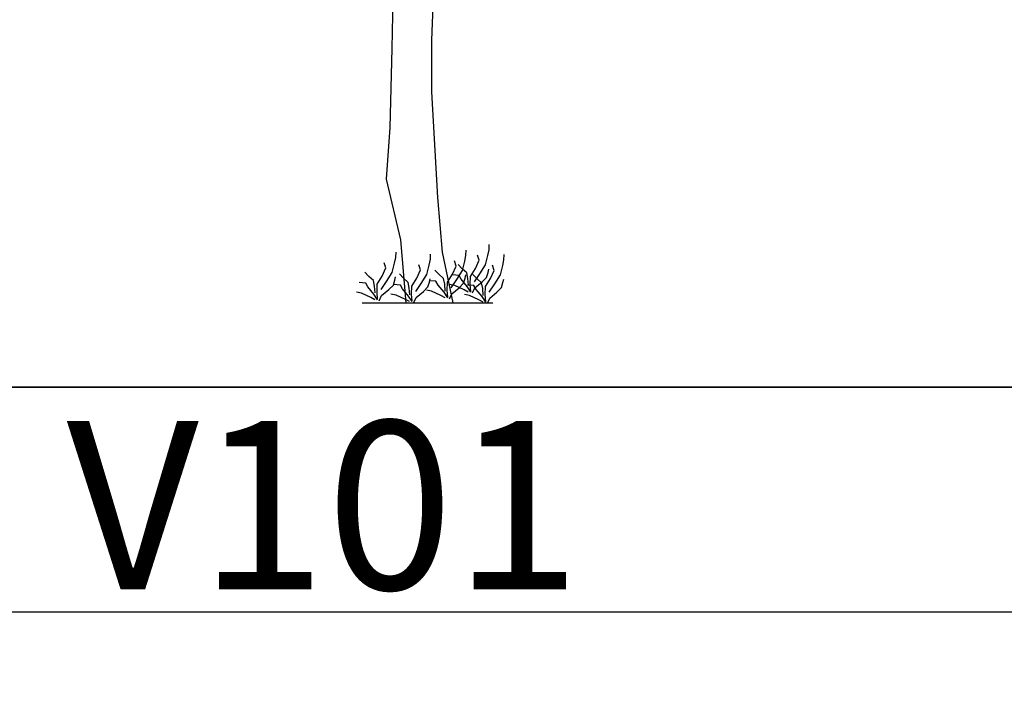
# Model space of a CAD drawing. Units: millimetres. Extents: x 583.02 to 583.23, y 112.02 to 113.52.
# Drawn here: x 583.03 to 583.04, y 112.79 to 112.8 of the extents above; entities that cross this region are included whole.
import ezdxf
from ezdxf.enums import TextEntityAlignment as Align

# ---------------------------------------------------------------- set-up
doc = ezdxf.new("R2010")
doc.units = ezdxf.units.MM
doc.header["$LTSCALE"] = 10

# ---------------------------------------------------------------- blocks, each defined once
blk = doc.blocks.new('V088')
at = {"linetype": 'Continuous'}
for p, q in [((0.00223, 0.13124), (0.0032, 0.15893)), ((-0.01759, 0.12709), (-0.01718, 0.15229)), ((0.00214, 0.10543), (0.00223, 0.13124)), ((-0.01863, 0.08758), (-0.01759, 0.12709)), ((0.00511, 0.05263), (0.00214, 0.10543)), ((-0.02058, 0.06173), (-0.01863, 0.08758)), ((-0.01341, 0.03141), (-0.02058, 0.06173)), ((0.00755, 0.02532), (0.00511, 0.05263)), ((-0.01064, 0), (-0.01341, 0.03141)), ((0.01282, 0), (0.00755, 0.02532)), ((-0.0327, 0), (0.0327, 0))]:
    blk.add_line(p, q, dxfattribs=at)
at = {"color": 3, "linetype": 'Continuous'}
for p, q in [((-0.01587, 0.02272), (-0.01575, 0.02536)), ((0.01923, 0.02368), (0.01935, 0.02632)), ((0.03017, 0.02368), (0.03077, 0.02657)), ((0.03077, 0.02657), (0.03089, 0.02921)), ((-0.0208, 0.01743), (-0.02164, 0.01995)), ((-0.01767, 0.01515), (-0.01647, 0.01983)), ((-0.01647, 0.01983), (-0.01587, 0.02272)), ((0.00084, 0.01887), (0.00144, 0.02176)), ((0.00144, 0.02176), (0.00156, 0.0244)), ((0.0143, 0.01839), (0.01346, 0.02092)), ((0.01743, 0.01611), (0.01863, 0.0208)), ((0.01863, 0.0208), (0.01923, 0.02368)), ((0.02404, 0.01719), (0.02584, 0.02128)), ((0.02584, 0.02128), (0.025, 0.0238)), ((0.02897, 0.01899), (0.03017, 0.02368)), ((0.03762, 0.01863), (0.03823, 0.02152)), ((0.03823, 0.02152), (0.03835, 0.02416)), ((-0.02933, 0.01322), (-0.03137, 0.01539)), ((-0.0226, 0.01334), (-0.0208, 0.01743)), ((-0.02044, 0.0107), (-0.01767, 0.01515)), ((-0.00529, 0.01238), (-0.00349, 0.01647)), ((-0.00349, 0.01647), (-0.00433, 0.01899)), ((-0.00036, 0.01418), (0.00084, 0.01887)), ((0.00577, 0.01418), (0.00373, 0.01635)), ((0.0125, 0.0143), (0.0143, 0.01839)), ((0.01467, 0.01166), (0.01743, 0.01611)), ((0.01731, 0.01707), (0.01527, 0.01923)), ((0.01959, 0.01503), (0.01731, 0.01707)), ((0.02019, 0.01214), (0.01959, 0.01503)), ((0.02152, 0.01322), (0.02404, 0.01719)), ((0.02621, 0.01454), (0.02897, 0.01899)), ((0.02957, 0.01274), (0.03029, 0.01515)), ((0.03029, 0.01515), (0.03065, 0.01683)), ((0.03149, 0.01214), (0.0333, 0.01623)), ((0.0333, 0.01623), (0.03246, 0.01875)), ((0.03642, 0.01394), (0.03762, 0.01863)), ((-0.03089, 0.00986), (-0.03414, 0.0101)), ((-0.02981, 0.00793), (-0.03089, 0.00986)), ((-0.02705, 0.01118), (-0.02933, 0.01322)), ((-0.02645, 0.00829), (-0.02705, 0.01118)), ((-0.02512, 0.00938), (-0.0226, 0.01334)), ((-0.0232, 0.00661), (-0.02044, 0.0107)), ((-0.01707, 0.0089), (-0.01635, 0.0113)), ((-0.01635, 0.0113), (-0.01599, 0.01298)), ((-0.01202, 0.01226), (-0.01406, 0.01442)), ((-0.00974, 0.01022), (-0.01202, 0.01226)), ((-0.00914, 0.00733), (-0.00974, 0.01022)), ((-0.00781, 0.00841), (-0.00529, 0.01238)), ((-0.00313, 0.00974), (-0.00036, 0.01418)), ((0.00024, 0.00793), (0.00096, 0.01034)), ((0.00096, 0.01034), (0.00132, 0.01202)), ((0.00421, 0.01082), (0.00096, 0.01106)), ((0.00529, 0.0089), (0.00421, 0.01082)), ((0.00805, 0.01214), (0.00577, 0.01418)), ((0.00865, 0.00926), (0.00805, 0.01214)), ((0.00986, 0.00625), (0.00998, 0.01034)), ((0.00998, 0.01034), (0.0125, 0.0143)), ((0.0119, 0.00757), (0.01467, 0.01166)), ((0.01575, 0.0137), (0.0125, 0.01394)), ((0.01683, 0.01178), (0.01575, 0.0137)), ((0.01575, 0.00757), (0.01803, 0.00986)), ((0.01983, 0.00817), (0.01683, 0.01178)), ((0.01803, 0.00986), (0.01875, 0.01226)), ((0.01875, 0.01226), (0.01911, 0.01394)), ((0.02044, 0.00877), (0.02019, 0.01214)), ((0.0214, 0.00914), (0.02152, 0.01322)), ((0.02476, 0.01202), (0.02272, 0.01418)), ((0.02344, 0.01046), (0.02621, 0.01454)), ((0.02368, 0.00745), (0.02729, 0.01046)), ((0.02705, 0.00998), (0.02476, 0.01202)), ((0.02765, 0.00709), (0.02705, 0.00998)), ((0.02729, 0.01046), (0.02957, 0.01274)), ((0.02897, 0.00817), (0.03149, 0.01214)), ((0.03366, 0.0095), (0.03642, 0.01394)), ((0.03702, 0.00769), (0.03774, 0.0101)), ((0.03774, 0.0101), (0.03811, 0.01178)), ((-0.03306, 0.00481), (-0.03558, 0.00529)), ((-0.02681, 0.00433), (-0.02981, 0.00793)), ((-0.02621, 0.00493), (-0.02645, 0.00829)), ((-0.02524, 0.00529), (-0.02512, 0.00938)), ((-0.025, 0.0018), (-0.02524, 0.00529)), ((-0.02296, 0.00361), (-0.01935, 0.00661)), ((-0.01935, 0.00661), (-0.01707, 0.0089)), ((-0.01358, 0.0089), (-0.01683, 0.00914)), ((-0.0125, 0.00697), (-0.01358, 0.0089)), ((-0.0095, 0.00337), (-0.0125, 0.00697)), ((-0.0089, 0.00397), (-0.00914, 0.00733)), ((-0.00793, 0.00433), (-0.00781, 0.00841)), ((-0.00589, 0.00565), (-0.00313, 0.00974)), ((-0.00565, 0.00264), (-0.00204, 0.00565)), ((-0.00204, 0.00565), (0.00024, 0.00793)), ((0.00204, 0.00577), (-0.00048, 0.00625)), ((0.00673, 0.00361), (0.00204, 0.00577)), ((0.00829, 0.00529), (0.00529, 0.0089)), ((0.0101, 0.00252), (0.00829, 0.00529)), ((0.0089, 0.00589), (0.00865, 0.00926)), ((0.0101, 0.00276), (0.00986, 0.00625)), ((0.01358, 0.00865), (0.01106, 0.00914)), ((0.01214, 0.00457), (0.01575, 0.00757)), ((0.01827, 0.00649), (0.01358, 0.00865)), ((0.02031, 0.00541), (0.01827, 0.00649)), ((0.02164, 0.00541), (0.01983, 0.00817)), ((0.0232, 0.00865), (0.01995, 0.0089)), ((0.02164, 0.00565), (0.0214, 0.00914)), ((0.02248, 0.00493), (0.02368, 0.00745)), ((0.02428, 0.00673), (0.0232, 0.00865)), ((0.02729, 0.00313), (0.02428, 0.00673)), ((0.02789, 0.00373), (0.02765, 0.00709)), ((0.02885, 0.00409), (0.02897, 0.00817)), ((0.03089, 0.00541), (0.03366, 0.0095)), ((0.03113, 0.0024), (0.03474, 0.00541)), ((0.03474, 0.00541), (0.03702, 0.00769)), ((-0.02837, 0.00264), (-0.03306, 0.00481)), ((-0.02633, 0.00156), (-0.02837, 0.00264)), ((-0.025, 0.00156), (-0.02681, 0.00433)), ((-0.02416, 0.00108), (-0.02296, 0.00361)), ((-0.01575, 0.00385), (-0.01827, 0.00433)), ((-0.01106, 0.00168), (-0.01575, 0.00385)), ((-0.00902, 0.0006), (-0.01106, 0.00168)), ((-0.00769, 0.0006), (-0.0095, 0.00337)), ((-0.00769, 0.00084), (-0.00793, 0.00433)), ((-0.00685, 0.00012), (-0.00565, 0.00264)), ((0.00877, 0.00252), (0.00673, 0.00361)), ((0.01094, 0.00204), (0.01214, 0.00457)), ((0.02104, 0.00361), (0.01851, 0.00409)), ((0.02572, 0.00144), (0.02104, 0.00361)), ((0.02777, 0.00036), (0.02572, 0.00144)), ((0.02909, 0.00036), (0.02729, 0.00313)), ((0.02909, 0.0006), (0.02885, 0.00409)), ((0.02993, -0.00012), (0.03113, 0.0024))]:
    blk.add_line(p, q, dxfattribs=at)

msp = doc.modelspace()

# ---------------------------------------------------------------- linework, layer by layer
at = {"flags": 128}
for points in [[(583.0214519, 112.8091385), (583.0364519, 112.8091385), (583.0364519, 112.7941385), (583.0214519, 112.7941385), (583.0214519, 112.8091385)], [(583.0214519, 112.7941385), (583.0364519, 112.7941385), (583.0364519, 112.7791385), (583.0214519, 112.7791385), (583.0214519, 112.7941385)], [(583.0214519, 112.7921385), (583.0364519, 112.7921385)]]:
    msp.add_lwpolyline(points, dxfattribs=at)

# ---------------------------------------------------------------- block references
at = {"xscale": 0.01781932734574119, "yscale": 0.01781932734574119}
msp.add_blockref('V088', (583.0298755, 112.7948906), dxfattribs=at)

# ---------------------------------------------------------------- texts
msp.add_text('V101', height=0.0015).set_placement((583.0289519, 112.7923385), align=Align.CENTER)

doc.saveas('drawing.dxf')
